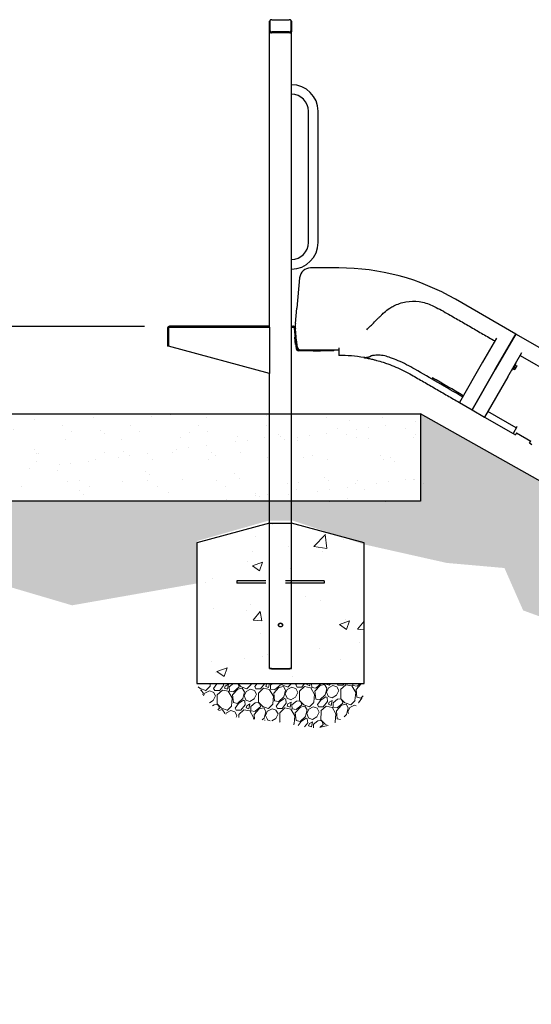
# Model space of a CAD drawing. Extents: x 0 to 1408, y 0 to 1123.
# Drawn here: x 359 to 430, y 494 to 630 of the extents above; entities that cross this region are included whole.
import ezdxf

# ---------------------------------------------------------------- set-up
doc = ezdxf.new("R2010")
doc.units = 0
doc.header["$LTSCALE"] = 42.666667
doc.header["$MEASUREMENT"] = 0
doc.linetypes.add('HIDDEN2', pattern=[0.1875, 0.125, -0.0625])
for name, color, linetype in [('DIM', 9, 'CONTINUOUS'), ('HATCH', 9, 'CONTINUOUS'), ('HIDDEN', 9, 'HIDDEN2')]:
    doc.layers.add(name, color=color, linetype=linetype)
for name, color, linetype, lineweight in [('Hatch (ANSI)', 9, 'CONTINUOUS', 13), ('Sketch Geometry (ANSI)', 7, 'CONTINUOUS', 25), ('Visible (ANSI)', 2, 'CONTINUOUS', 30)]:
    doc.layers.add(name, color=color, linetype=linetype, lineweight=lineweight)

msp = doc.modelspace()

# ---------------------------------------------------------------- hatches: boundary and pattern name
at = {"layer": 'HATCH'}
h = msp.add_hatch(dxfattribs=at)
h.set_pattern_fill('AR-SAND', color=256, scale=3)
h.set_pattern_definition([(37.5, (27.7645, 182.3817), (-0.18898, 5.78047), [0, -4.56, 0, -5.1, 0, -4.875]), (7.5, (27.7645, 182.382), (5.30933, 8.46644), [0, -2.46, 0, -4.11, 0, -1.575]), (327.5, (24.0745, 182.3817), (9.342426, 0.016977), [0, -1.5, 0, -5.4, 0, -7.05]), (317.5, (24.0745, 182.382), (9.01838, 2.63303), [0, -0.75, 0, -3.54, 0, -4.05])])
h.paths.add_polyline_path([(309.41781, 575.5245), (309.41781, 563.5245), (393.67781, 563.5245), (393.67781, 575.5245)])
h = msp.add_hatch(dxfattribs=at)
h.set_pattern_fill('EARTH', color=256, scale=30, angle=45)
h.paths.add_polyline_path([(1043.12751, 263.5871), (947.12751, 263.5871), (947.12751, 275.5871), (414.3932, 575.5245), (414.3932, 563.5245), (309.41781, 563.5245), (315.10158, 553.89993), (330.70033, 549.71213), (352.35233, 553.43462), (366.55418, 549.24682), (383.78266, 552.27134), (383.78266, 558.08772), (393.56098, 560.87959), (396.82042, 560.87959), (406.59875, 557.62242), (418.00679, 555.0632), (425.92257, 554.36524), (428.48356, 548.54886), (433.60554, 546.68761), (441.05569, 548.78151), (443.38386, 548.78151), (451.06683, 546.45496), (451.29965, 537.84671), (455.25754, 535.98546), (457.81853, 532.03032), (462.00924, 530.40174), (470.15785, 532.72829), (475.97827, 532.72829), (483.89406, 530.40174), (484.12687, 516.44241), (487.85195, 514.81382), (496.39673, 516.7229), (500.8572, 516.4883), (508.83908, 514.37692), (508.83908, 502.8816), (519.16859, 503.1162), (524.80286, 494.20147), (530.67189, 491.38629), (533.48903, 490.6825), (541.87656, 492.56646), (548.05697, 492.80401), (555.66363, 490.66612), (555.66363, 476.176), (559.70467, 474.98829), (567.54903, 476.88863), (572.3032, 476.88863), (580.14757, 474.75074), (580.38528, 466.91183), (586.56569, 462.16097), (594.64777, 460.02308), (598.68881, 453.84697), (604.86922, 450.75891), (613.61958, 452.74005), (618.79848, 452.74005), (626.87147, 450.60904), (626.71915, 439.64957), (629.00396, 438.43185), (631.13645, 434.32205), (639.36177, 436.9097), (643.62675, 436.9097), (651.85207, 434.47427), (651.82049, 422.89148), (660.28081, 420.65354), (664.0133, 414.18839), (671.72713, 413.4424), (676.45495, 410.45848), (684.90371, 412.62616), (690.1437, 412.78484), (698.55946, 410.40468), (698.11615, 398.55188), (702.24929, 394.83464), (710.51557, 396.89978), (716.30197, 396.89978), (723.74162, 394.83464), (723.74162, 380.79174), (732.83452, 375.00937), (740.27417, 375.42239), (748.12714, 370.46607), (756.80673, 372.94423), (762.17981, 372.53121), (770.04919, 370.71453), (769.78979, 358.2721), (773.68076, 354.90228), (781.98147, 357.23523), (786.65063, 356.97602), (794.69196, 354.64306), (794.95135, 342.97829), (805.32725, 342.20063), (812.84979, 333.38725), (819.07533, 330.79508), (827.89484, 332.86881), (833.74419, 332.58229), (841.12913, 330.73734), (841.12913, 320.72189), (845.3491, 314.39634), (854.31653, 317.29554), (858.27275, 317.29554), (866.18518, 314.39634), (866.44893, 302.53593), (875.33764, 299.77452), (882.04192, 292.80691), (890.62341, 290.39505), (897.86403, 292.53893), (899.47306, 292.53893), (907.5182, 290.39505), (907.5182, 282.62349), (916.90419, 280.74759), (923.07213, 271.90409), (931.11727, 267.61634), (935.67618, 260.64873), (941.30778, 258.50485), (951.40022, 261.15925), (953.26705, 261.15925), (963.61941, 258.61536), (963.61941, 248.27019), (971.93524, 249.62693), (986.53037, 247.08304), (999.76783, 252.00123), (1017.75718, 249.62693), (1034.52295, 253.60729), (1042.77769, 254.04145), (1044.51553, 258.38303)])
h = msp.add_hatch(dxfattribs=at)
h.set_pattern_fill('AR-SAND', color=256, scale=3)
h.set_pattern_definition([(37.5, (28.219, 181.9456), (-0.18898, 5.78047), [0, -4.56, 0, -5.1, 0, -4.875]), (7.5, (28.219, 181.9456), (5.30933, 8.46644), [0, -2.46, 0, -4.11, 0, -1.575]), (327.5, (24.529, 181.9456), (9.342426, 0.016977), [0, -1.5, 0, -5.4, 0, -7.05]), (317.5, (24.529, 181.9456), (9.01838, 2.63303), [0, -0.75, 0, -3.54, 0, -4.05])])
h.paths.add_polyline_path([(397.13246, 575.08839), (394.13246, 575.08839), (394.13246, 563.08839), (397.13246, 563.08839)])
h.paths.add_polyline_path([(414.84785, 575.08839), (397.13246, 575.08839), (397.13246, 563.08839), (414.84785, 563.08839)])
at = {"layer": 'Hatch (ANSI)'}
h = msp.add_hatch(dxfattribs=at)
h.set_pattern_fill('AR-CONC', color=256, scale=2, style=0)
h.set_pattern_definition([(50, (234.04, 176.158), (14.3452, -1.25504), [1.5, -16.5]), (355, (234.04, 176.158), (-2.77503, 15.04384), [1.2, -13.2]), (100.4514, (235.236, 176.053), (11.57018, 13.7888), [1.2748, -14.02284]), (46.184, (234.04, 180.158), (21.3448, -3.3104), [2.25, -24.75]), (96.6356, (235.819, 179.882), (18.6932, 19.4824), [1.9122, -21.0343]), (351.184, (234.04, 180.158), (18.6932, 19.4824), [1.8, -19.8]), (21, (236.04, 179.158), (11.93814, -8.05238), [1.5, -16.5]), (326, (236.04, 179.158), (4.8663, 14.503), [1.2, -13.2]), (71.4514, (237.035, 178.487), (16.80445, 6.45062), [1.2748, -14.02284]), (37.5, (234.04, 176.1576), (0.2432, 6.65788), [0, -13.04, 0, -13.4, 0, -13.25]), (7.5, (234.04, 176.1576), (5.26139, 7.88823), [0, -7.64, 0, -12.74, 0, -5.05]), (327.5, (229.58, 176.1576), (10.67645, -0.4511), [0, -5, 0, -15.6, 0, -20.7]), (317.5, (227.58, 176.158), (11.66372, 2.0021), [0, -6.5, 0, -10.36, 0, -14.7])])
h.paths.add_polyline_path([(393.67781, 560.5245), (383.67781, 557.845), (383.67781, 538.5245), (406.67781, 538.5245), (406.67781, 557.845), (396.67781, 560.5245)])
h = msp.add_hatch(dxfattribs=at)
h.set_pattern_fill('GRAVEL', color=256, scale=4, angle=47.5, style=0)
h.set_pattern_definition([(275.51279, (233.0368, 180.9833), (4.92309748, -47.91412225), [0.538144, -53.276352]), (232.46974, (233.0885, 180.44764), (29.47922062, 38.091673), [0.923472, -91.4237]), (180.01045, (232.52594, 179.7153), (59.46381112, -0.23487566), [0.651152, -64.46413]), (314.77369, (232.2093, 177.88955), (-56.27982611, 56.99632596), [0.840952, -83.254232]), (340.333654, (232.80159, 177.29257), (-48.90111632, 17.68278323), [0.82462, -81.637493]), (44.77369, (233.5781, 177.01505), (-56.99632596, -56.27982611), [0.840952, -83.254232]), (85.19424, (234.1751, 177.60734), (-5.639597324, -65.36202982), [1.112116, -110.099394]), (119.75533, (234.26826, 178.71554), (-45.963879826, 80.0957037), [1.049952, -103.945286]), (168.929566, (233.74718, 179.62706), (-59.95730816, 11.53781602), [0.8438, -83.536292]), (222.73636, (232.91908, 179.78908), (32.67507848, 29.737842), [0.963328, -47.20305]), (269.897438, (232.21153, 179.13534), (0.011872854, -65.1152813), [1.245792, -123.3335]), (186.31407, (234.91413, 180.78215), (-36.6111819, -4.42960045), [0.425204, -42.09538]), (218.969234, (234.4915, 180.73538), (41.02890949, 32.93369985), [0.808948, -80.086046]), (272.5, (233.8626, 180.2266), (2.94911, -2.70236), [0.565684, -5.09117]), (250.69859, (233.3195, 180.3445), (7.61358546, 20.1502684), [0.304632, -30.15846]), (339.3014, (233.2188, 180.057), (-11.5496889, 5.1579731), [0.430812, -21.109847]), (78.46376, (233.6218, 179.9047), (2.2088638, 14.2520497), [0.699716, -22.62409]), (209.06505, (233.7617, 180.5903), (8.353831, 3.195858), [0.505964, -12.143147]), (63.88954, (231.65143, 178.34649), (18.17628026, 37.59817596), [0.7088, -70.17138]), (117.846176, (231.96338, 178.98295), (21.6307595, -41.52240652), [0.594644, -58.86963]), (340.69859, (233.1719, 181.13075), (-20.1502684, 7.61358546), [0.60926, -29.853832]), (31.11046, (233.74694, 180.92937), (-35.87093635, -21.38401098), [0.7088, -70.17138]), (26.94395, (233.4799, 176.671), (-19.41002285, -9.3408251), [0.68352, -33.492495]), (342.27514, (234.0892, 176.98074), (-45.95200697, 14.9804224), [0.572712, -56.698572]), (114.30141, (236.14805, 178.4579), (-9.3408251, 19.41002285), [0.60926, -29.853832]), (64.854025, (235.89732, 179.01316), (-23.3342534, -49.14786484), [0.670524, -66.381694]), (116.94395, (234.8239, 177.0128), (9.3408251, -19.41002285), [0.34176, -33.834255]), (148.80993, (235.9859, 178.2809), (-14.4987982, 7.860334), [0.20396, -20.192118]), (213.46376, (235.8114, 178.3866), (11.0561918, 6.1449672), [0.82462, -15.667803]), (233.509006, (235.1235, 177.93186), (24.07449896, 32.1934543), [0.7642, -75.655693]), (351.19007, (233.8872, 179.6615), (-8.6005795, 2.4556123), [0.576888, -13.845317]), (40.657227, (234.45731, 179.57313), (51.83835281, 44.73013724), [1.007176, -99.71025]), (108.4454, (235.22137, 180.22934), (9.8343221, -30.7129632), [0.411824, -40.770697]), (137.5, (235.091, 180.62), (-5.65147, -0.24675), [0.24, -3.76]), (167.75644, (234.981, 177.95394), (31.45320875, -7.12008842), [0.555696, -55.01408]), (95.51279, (234.43793, 178.0718), (-4.92309748, 47.91412225), [1.076288, -52.738208]), (47.5, (234.3345, 179.143), (-0.24675, 5.65147), [1.04, -2.96]), (12.80485, (235.03714, 179.90987), (47.66737374, 10.57456766), [0.632456, -62.613097]), (301.5546, (235.65387, 180.05004), (9.09407656, -13.7585527), [0.582408, -28.53803]), (255.145975, (235.95865, 179.55375), (-21.853762306, -83.0566859), [0.94826, -93.877897]), (222.92608, (235.71556, 178.63717), (-38.079800143, -35.636060684), [1.003196, -99.316294])])
edge = h.paths.add_edge_path()
edge.add_spline(control_points=[(383.67781, 538.5245), (384.39631, 536.76085), (386.67753, 533.67103), (390.23829, 533.8483), (398.92511, 532.86407), (401.90185, 530.79945), (407.97116, 537.16709), (406.67781, 538.5245)], knot_values=[0, 0, 0, 0, 0, 0.333360844, 0.475342825, 0.627923262, 1, 1, 1, 1, 1], degree=4, periodic=0)
edge.add_line((406.67781, 538.5245), (383.67781, 538.5245))

# ---------------------------------------------------------------- linework, layer by layer
at = {"layer": 'DIM', "color": 9}
for p, q in [((376.49226, 587.5245), (297.27372, 587.5245)), ((309.41781, 575.5245), (414.3932, 575.5245))]:
    msp.add_line(p, q, dxfattribs=at)
at = {"layer": 'HATCH'}
for p, q in [((393.67831, 627.96219), (393.67831, 629.41711)), ((393.74031, 628.08825), (393.74031, 629.50775)), ((393.99031, 629.63275), (396.36531, 629.63275)), ((396.61531, 629.50775), (396.61531, 628.08825)), ((396.67831, 629.41711), (396.67831, 627.96219)), ((393.67831, 587.55567), (393.67831, 627.96219)), ((393.74031, 628.08825), (393.74031, 627.98)), ((396.43831, 627.82362), (393.91831, 627.82362)), ((396.36531, 627.96325), (393.99031, 627.96325)), ((396.36531, 627.855), (393.99031, 627.855)), ((396.61531, 627.98), (396.61531, 628.08825)), ((396.67831, 540.55567), (396.67831, 627.96219)), ((399.02081, 599.05567), (399.02081, 617.05567)), ((400.33581, 599.05567), (400.33581, 617.05567)), ((403.17831, 595.55567), (399.29427, 595.55567)), ((397.80081, 594.19568), (397.41083, 590.03583)), ((427.4655, 586.48388), (419.17831, 591.26849)), ((397.21332, 587.92904), (397.41083, 590.03583)), ((379.67831, 587.31567), (379.67831, 584.80567)), ((379.79831, 587.31567), (379.79831, 584.80567)), ((379.79831, 584.80567), (379.79831, 587.31567)), ((393.67831, 587.55567), (379.91831, 587.55567)), ((393.67831, 587.43567), (379.91831, 587.43567)), ((379.91831, 587.43567), (393.67831, 587.43567)), ((393.67831, 587.43567), (393.67831, 587.55567)), ((393.67831, 587.43567), (393.67831, 581.08654)), ((396.67831, 587.55567), (396.8879, 587.55567)), ((396.67831, 587.43567), (396.8879, 587.43567)), ((396.95976, 587.55567), (396.8879, 587.55567)), ((396.8879, 587.43567), (396.95976, 587.43567)), ((396.95976, 587.55567), (396.95976, 587.48847)), ((396.95976, 587.48847), (396.95976, 587.43567)), ((397.13181, 587.3318), (397.07924, 587.32687)), ((397.30955, 584.87024), (397.07924, 587.32687)), ((397.19871, 587.33808), (397.13181, 587.3318)), ((397.19871, 587.33808), (397.21332, 587.18231)), ((397.37023, 585.50855), (397.21332, 587.18231)), ((397.19885, 586.05102), (397.13413, 586.04495)), ((397.22747, 585.04932), (397.13413, 586.04495)), ((397.37023, 585.50855), (397.42902, 584.88144)), ((424.83666, 585.93059), (422.9284, 582.6254)), ((424.66045, 581.6254), (427.19371, 586.01312)), ((427.19371, 586.01312), (424.66045, 581.6254)), ((427.4655, 586.48388), (427.19371, 586.01312)), ((427.19371, 586.01312), (427.4655, 586.48388)), ((441.32191, 578.48388), (427.4655, 586.48388)), ((379.79831, 584.80567), (379.67831, 584.80567)), ((393.67831, 581.08654), (379.79831, 584.80567)), ((397.29219, 585.05539), (397.22747, 585.04932)), ((397.35332, 584.40327), (397.30955, 584.87024)), ((397.35332, 584.40327), (397.4728, 584.41447)), ((397.42902, 584.88144), (397.4728, 584.41447)), ((397.59228, 584.30567), (397.93832, 584.30567)), ((401.483, 584.18567), (397.59228, 584.18567)), ((397.93832, 584.30567), (403.17831, 584.30567)), ((399.67831, 584.18567), (399.67831, 584.12067)), ((400.67831, 584.12067), (399.67831, 584.12067)), ((400.67831, 584.18567), (400.67831, 584.12067)), ((402.483, 584.18567), (401.483, 584.18567)), ((402.483, 584.18567), (402.483, 584.30567)), ((403.17831, 584.60567), (403.17831, 583.55567)), ((426.39251, 580.6254), (428.30076, 583.93059)), ((422.9284, 582.6254), (419.73345, 577.09157)), ((428.07255, 583.53532), (438.46486, 577.53532)), ((424.66045, 581.6254), (421.4655, 576.09157)), ((421.4655, 576.09157), (424.66045, 581.6254)), ((426.94755, 581.58676), (427.00384, 581.55426)), ((427.50384, 582.42029), (427.00384, 581.55426)), ((427.11335, 581.74392), (427.11334, 581.74392)), ((427.11335, 581.74392), (427.1836, 581.8656)), ((427.11335, 581.74392), (427.32371, 581.62247)), ((427.1836, 581.8656), (427.25385, 581.98727)), ((427.25385, 581.98727), (427.3241, 582.10895)), ((427.25385, 581.98727), (427.46421, 581.86582)), ((427.3241, 582.10895), (427.39435, 582.23063)), ((427.34544, 581.60992), (427.41569, 581.7316)), ((427.39435, 582.23063), (427.39434, 582.23063)), ((427.39435, 582.23063), (427.60471, 582.10918)), ((427.41569, 581.7316), (427.55619, 581.97495)), ((427.44755, 582.45279), (427.50384, 582.42029)), ((427.55619, 581.97495), (427.62644, 582.09663)), ((393.67831, 540.55567), (393.67831, 581.08654)), ((426.39251, 580.6254), (423.19755, 575.09157)), ((419.73345, 577.09157), (421.4655, 576.09157)), ((421.4655, 576.09157), (423.19755, 575.09157)), ((427.53894, 573.61108), (423.64183, 575.86108)), ((414.3932, 575.5245), (414.3932, 563.5245)), ((947.12751, 275.5871), (414.3932, 575.5245)), ((423.19755, 575.09157), (427.09467, 572.84157)), ((427.62229, 573.75545), (427.09467, 572.84157)), ((427.65127, 573.80565), (427.62229, 573.75545)), ((427.09467, 572.84157), (427.41942, 572.65407)), ((427.57567, 572.9247), (427.41942, 572.65407)), ((427.57567, 572.9247), (429.52423, 571.7997)), ((429.36798, 571.52907), (429.52423, 571.7997)), ((429.36798, 571.52907), (429.69274, 571.34157)), ((393.91831, 540.55567), (393.67831, 540.55567)), ((393.91781, 540.5245), (396.43781, 540.5245)), ((393.91831, 540.55567), (396.43831, 540.55567)), ((396.67831, 540.55567), (396.43831, 540.55567))]:
    msp.add_line(p, q, dxfattribs=at)
for centre, radius in [((395.17831, 546.55567), 0.28125), ((395.17781, 546.5245), 0.25)]:
    msp.add_circle(centre, radius, dxfattribs=at)
for centre, radius, start, end in [((396.67831, 617.05567), 3.6575, 0, 90), ((396.67831, 617.05567), 2.3425, 0, 90), ((396.67831, 599.05567), 3.6575, 270, 0), ((396.67831, 599.05567), 2.3425, 270, 0), ((399.29427, 594.05567), 1.5, 90, 174.644175), ((403.17831, 563.55567), 32, 60, 90), ((379.91831, 587.31567), 0.24, 90, 180), ((379.91831, 587.31567), 0.12, 90, 180), ((379.91831, 587.31567), 0.12, 90, 180), ((397.59228, 584.42567), 0.24, 185.355825, 270), ((397.93832, 584.80567), 0.5, 185.355825, 270), ((397.59228, 584.42567), 0.12, 185.355825, 270), ((403.17831, 563.55567), 20, 80.08432, 90)]:
    msp.add_arc(centre, radius, start, end, dxfattribs=at)
for centre, major_axis, ratio, start_param, end_param in [((393.91831, 629.41711), (0.24, 0), 0.577350269, 2.406077795, 3.141592654), ((393.99031, 629.50775), (-0.25, 0), 0.5, 4.71238898, 6.283185307), ((396.36531, 629.50775), (0.25, 0), 0.5, 0, 1.570796327), ((396.43831, 629.41711), (0.24, 0), 0.577350269, 0, 0.74187456), ((393.91831, 627.96219), (-0.24, 0), 0.577350269, 0, 1.570796327), ((393.99031, 628.08825), (-0.25, 0), 0.5, 0, 1.570796327), ((393.99031, 627.98), (-0.25, 0), 0.5, 0, 1.570796327), ((396.36531, 628.08825), (0.25, 0), 0.5, 4.71238898, 6.283185307), ((396.36531, 627.98), (0.25, 0), 0.5, 4.71238898, 6.283185307), ((396.43831, 627.96219), (-0.24, 0), 0.577350269, 1.570796327, 3.141592654)]:
    msp.add_ellipse(centre, major_axis=major_axis, ratio=ratio, start_param=start_param, end_param=end_param, dxfattribs=at)
for points, knots in [([(409.176, 589.22722), (409.2473, 589.29853), (409.32051, 589.36814), (409.64042, 589.65727), (409.90507, 589.85963), (410.35666, 590.14842), (410.53327, 590.24919), (411.24122, 590.60652), (411.81104, 590.79603), (412.4001, 590.8975), (412.98916, 590.99897), (413.59726, 591.01222), (414.82078, 590.85241), (415.43504, 590.67089), (416.00567, 590.3982)], [59.030672858, 59.030672858, 59.030672858, 59.030672858, 59.903369493, 59.903369493, 62.750068093, 62.750068093, 64.477958826, 64.477958826, 69.47688488, 69.47688488, 69.47688488, 74.475810935, 74.475810935, 79.696405077, 79.696405077, 79.696405077, 79.696405077]), ([(416.00567, 590.3982), (416.35377, 590.23185), (416.69862, 590.05874), (417.38134, 589.69923), (417.7192, 589.51283), (418.05331, 589.31993)], [79.696405112, 79.696405112, 79.696405112, 79.696405112, 82.685582094, 82.685582094, 85.674759075, 85.674759075, 85.674759075, 85.674759075]), ([(418.05331, 589.31993), (418.59958, 589.00454), (419.14583, 588.68916), (420.23836, 588.05839), (420.78462, 587.74301), (421.33088, 587.42762), (421.87714, 587.11224), (422.42342, 586.79685), (423.51591, 586.1661), (424.06202, 585.8508), (424.60845, 585.53532)], [85.674759075, 85.674759075, 85.674759075, 85.674759075, 90.481213629, 90.481213629, 95.287668183, 95.287668183, 95.287668183, 100.094125237, 100.094125237, 104.900577291, 104.900577291, 104.900577291, 104.900577291]), ([(397.21332, 587.92904), (397.20137, 587.80157), (397.19569, 587.67496), (397.19603, 587.42542), (397.20205, 587.3025), (397.21332, 587.18231)], [0, 0, 0, 0, 0.935793249, 0.935793249, 1.871586499, 1.871586499, 1.871586499, 1.871586499]), ([(407.00393, 587.05516), (407.35352, 587.40475), (407.71589, 587.76711), (408.27211, 588.32334), (408.46003, 588.51126), (408.73392, 588.78514), (408.81876, 588.86998), (408.90379, 588.95501)], [50.921030434, 50.921030434, 50.921030434, 50.921030434, 55.046615946, 55.046615946, 57.118156904, 57.118156904, 58.043452694, 58.043452694, 58.043452694, 58.043452694]), ([(397.07924, 587.32687), (397.0753, 587.36887), (397.04747, 587.40779), (397.00901, 587.4251), (397.00644, 587.42626), (397.00382, 587.42733), (397.00118, 587.4283)], [0, 0, 0, 0, 1.054408821, 1.054408821, 1.054408821, 1.124946129, 1.124946129, 1.124946129, 1.124946129]), ([(397.04259, 587.54093), (397.10916, 587.51645), (397.16357, 587.46091), (397.18667, 587.39385), (397.19288, 587.37582), (397.19693, 587.35706), (397.19871, 587.33808)], [0, 0, 0, 0, 0.886648598, 0.886648598, 0.886648598, 1.124946129, 1.124946129, 1.124946129, 1.124946129]), ([(406.62229, 583.25692), (406.62294, 583.2568), (406.62366, 583.25668), (406.62445, 583.25654), (406.62915, 583.25572), (406.63614, 583.25449), (406.68029, 583.24672), (406.74818, 583.23475), (406.97814, 583.19184), (407.16387, 583.15582), (407.55287, 583.07216), (407.74177, 583.02917), (408.07605, 582.9472), (408.21555, 582.9115), (408.64856, 582.7954), (408.95106, 582.70703), (409.25079, 582.61151)], [-41.454407538, -41.454407538, -41.454407538, -41.454407538, -41.373448687, -41.373448687, -41.373448687, -40.887419638, -40.887419638, -39.068426017, -39.068426017, -36.639370677, -36.639370677, -34.771979474, -34.771979474, -33.514831257, -33.514831257, -30.946384849, -30.946384849, -30.946384849, -30.946384849]), ([(408.64519, 583.58106), (408.38011, 583.58677), (408.12888, 583.56921), (407.83938, 583.52938), (407.76003, 583.51528), (407.65101, 583.49201), (407.61308, 583.48245), (407.56995, 583.47028), (407.55806, 583.46637), (407.55371, 583.46487), (407.55332, 583.46473), (407.55332, 583.46473)], [0, 0, 0, 0, 2.283719432, 2.283719432, 3.275580521, 3.275580521, 3.976243996, 3.976243996, 4.45536848, 4.45536848, 4.555884557, 4.555884557, 4.555884557, 4.555884557]), ([(410.28046, 583.23531), (410.02095, 583.33059), (409.75445, 583.41579), (409.20044, 583.54034), (408.90705, 583.57541), (408.64519, 583.58106)], [0, 0, 0, 0, 2.106580128, 2.106580128, 4.385274185, 4.385274185, 4.385274185, 4.385274185]), ([(409.25079, 582.61151), (409.46835, 582.54218), (409.68434, 582.46926), (410.27807, 582.25742), (410.65276, 582.11084), (411.02262, 581.95314), (411.39247, 581.79545), (411.75747, 581.62663), (412.47645, 581.26742), (412.83044, 581.07702), (413.17831, 580.87618)], [-30.946384849, -30.946384849, -30.946384849, -30.946384849, -29.083478921, -29.083478921, -25.797692423, -25.797692423, -25.797692423, -22.511905924, -22.511905924, -19.226119425, -19.226119425, -19.226119425, -19.226119425]), ([(413.62586, 581.66144), (412.88237, 582.0946), (412.11089, 582.48292), (410.97729, 582.9689), (410.63052, 583.10679), (410.28046, 583.23531)], [0, 0, 0, 0, 6.556843925, 6.556843925, 9.398484865, 9.398484865, 9.398484865, 9.398484865]), ([(420.17728, 577.86032), (419.04077, 578.51649), (417.90509, 579.17411), (415.72148, 580.4415), (414.67345, 581.0511), (413.62586, 581.66144)], [0, 0, 0, 0, 10.000014664, 10.000014664, 19.238723251, 19.238723251, 19.238723251, 19.238723251]), ([(413.17831, 580.87618), (413.72457, 580.5608), (414.27081, 580.24543), (415.36332, 579.61467), (415.90958, 579.29928), (416.45584, 578.9839), (417.00211, 578.66851), (417.54839, 578.35311), (418.64089, 577.72236), (419.18701, 577.40706), (419.73345, 577.09157)], [-19.226119412, -19.226119412, -19.226119412, -19.226119412, -14.419589569, -14.419589569, -9.613059712, -9.613059712, -9.613059712, -4.806527355, -4.806527355, 0, 0, 0, 0]), ([(420.26842, 578.01818), (418.85089, 578.83659), (417.43701, 579.66206), (416.01365, 580.49997), (415.9985, 580.5089), (415.98335, 580.51782)], [11.225284051, 11.225284051, 11.225284051, 11.225284051, 23.673497152, 23.673497152, 23.807449395, 23.807449395, 23.807449395, 23.807449395])]:
    msp.add_open_spline(points, degree=3, knots=knots, dxfattribs=at)
for points in [[(408.90379, 588.95501), (408.9945, 589.04573), (409.08524, 589.13646), (409.176, 589.22722)], [(396.95976, 587.55567), (396.9895, 587.55567), (397.0179, 587.55001), (397.04259, 587.54093)], [(397.00118, 587.4283), (396.98883, 587.43284), (396.97463, 587.43567), (396.95976, 587.43567)]]:
    msp.add_open_spline(points, degree=3, dxfattribs=at)
for points, weights, degree in [([(407.65871, 583.49331), (407.35309, 583.27441), (406.98831, 583.19293), (406.62229, 583.25692)], [0.967532179801, 0.927179730983, 0.938002337716, 1], 3), ([(427.32371, 581.62247), (427.38309, 581.67513), (427.41569, 581.7316)], [1, 1.0379548493, 1], 2), ([(427.34544, 581.60992), (427.34544, 581.60992), (427.32371, 581.62247)], [1, 1.0379548493, 1], 2), ([(427.41569, 581.7316), (427.44829, 581.78807), (427.46421, 581.86582)], [1, 1.0379548493, 1], 2), ([(427.46421, 581.86582), (427.52359, 581.91848), (427.55619, 581.97495)], [1, 1.0379548493, 1], 2), ([(427.55619, 581.97495), (427.58879, 582.03142), (427.60471, 582.10918)], [1, 1.0379548493, 1], 2), ([(427.60471, 582.10918), (427.62644, 582.09663), (427.62644, 582.09663)], [1, 1.0379548493, 1], 2)]:
    msp.add_rational_spline(points, weights, degree=degree, dxfattribs=at)
at = {"layer": 'HIDDEN'}
for p, q in [((401.17781, 552.60806), (389.17781, 552.60806)), ((389.17781, 552.60806), (389.17781, 552.31019)), ((401.17781, 552.31019), (389.17781, 552.31019)), ((401.17781, 552.60806), (401.17781, 552.31019))]:
    msp.add_line(p, q, dxfattribs=at)
at = {"layer": 'Sketch Geometry (ANSI)'}
for p, q in [((414.3932, 563.5245), (309.41781, 563.5245)), ((393.67781, 560.5245), (383.67781, 557.845)), ((393.67781, 560.5245), (396.67781, 560.5245)), ((406.67781, 557.845), (396.67781, 560.5245)), ((383.67781, 557.845), (383.67781, 538.5245)), ((406.67781, 538.5245), (406.67781, 557.845)), ((383.67781, 538.5245), (406.67781, 538.5245))]:
    msp.add_line(p, q, dxfattribs=at)
at = {"layer": 'Visible (ANSI)'}
for p, q in [((393.91781, 540.5245), (393.67781, 540.5245)), ((396.67781, 540.5245), (396.43781, 540.5245))]:
    msp.add_line(p, q, dxfattribs=at)

doc.saveas('drawing.dxf')
